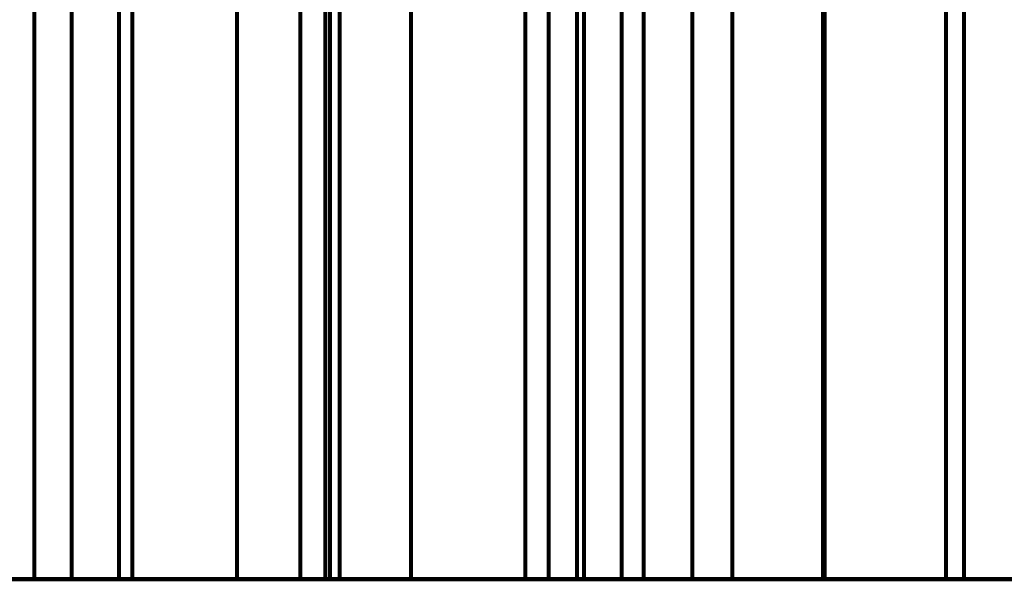
# Model space of a CAD drawing. Units: inches. Extents: x 0 to 210, y 86 to 211.
# Drawn here: x 82 to 84, y 181 to 182 of the extents above; entities that cross this region are included whole.
import ezdxf

# ---------------------------------------------------------------- set-up
doc = ezdxf.new("R2010")
doc.units = ezdxf.units.IN
doc.header["$MEASUREMENT"] = 0
doc.layers.add('Calque 1', color=7, linetype='Continuous')

# ---------------------------------------------------------------- blocks, each defined once
blk = doc.blocks.new('block 99')
at = {"layer": 'Calque 1', "color": 4, "lineweight": 80, "true_color": 0x00ffff}
for points in [[(83.6077, 180.7951), (83.6077, 182.8551)], [(83.6077, 180.7951), (84.4249, 180.7951)]]:
    blk.add_lwpolyline(points, dxfattribs=at)
blk = doc.blocks.new('block 100')
at = {"layer": 'Calque 1', "color": 4, "lineweight": 80, "true_color": 0x00ffff}
for points in [[(82.8336, 180.7951), (82.8336, 182.8551)], [(83.6077, 180.7951), (83.6077, 182.8551)], [(82.8336, 180.7951), (83.6077, 180.7951)]]:
    blk.add_lwpolyline(points, dxfattribs=at)
blk = doc.blocks.new('block 101')
at = {"layer": 'Calque 1', "color": 4, "lineweight": 80, "true_color": 0x00ffff}
for points in [[(82.1106, 180.7951), (82.1106, 182.8551)], [(82.8336, 180.7951), (82.8336, 182.8551)], [(82.1106, 180.7951), (82.8336, 180.7951)]]:
    blk.add_lwpolyline(points, dxfattribs=at)
blk = doc.blocks.new('block 102')
at = {"layer": 'Calque 1', "color": 4, "lineweight": 80, "true_color": 0x00ffff}
for points in [[(82.1106, 180.7951), (82.1106, 182.8551)], [(81.4456, 180.7951), (82.1106, 180.7951)]]:
    blk.add_lwpolyline(points, dxfattribs=at)
blk = doc.blocks.new('block 119')
at = {"layer": 'Calque 1', "color": 4, "lineweight": 80, "true_color": 0x00ffff}
for points in [[(82.4653, 180.7951), (82.4653, 182.8551)], [(82.4653, 180.7951), (81.7704, 180.7951)]]:
    blk.add_lwpolyline(points, dxfattribs=at)
blk = doc.blocks.new('block 120')
at = {"layer": 'Calque 1', "color": 4, "lineweight": 80, "true_color": 0x00ffff}
for points in [[(82.4653, 180.7951), (82.4653, 182.8551)], [(83.2148, 180.7951), (83.2148, 182.8551)], [(83.2148, 180.7951), (82.4653, 180.7951)]]:
    blk.add_lwpolyline(points, dxfattribs=at)
blk = doc.blocks.new('block 121')
at = {"layer": 'Calque 1', "color": 4, "lineweight": 80, "true_color": 0x00ffff}
for points in [[(83.2148, 180.7951), (83.2148, 182.8551)], [(84.0115, 180.7951), (83.2148, 180.7951)]]:
    blk.add_lwpolyline(points, dxfattribs=at)
blk = doc.blocks.new('block 756')
at = {"layer": 'Calque 1', "color": 4, "lineweight": 80, "true_color": 0x00ffff}
for points in [[(81.999, 180.7951), (81.999, 182.8551)], [(81.999, 180.7951), (81.5319, 180.7951)]]:
    blk.add_lwpolyline(points, dxfattribs=at)
blk = doc.blocks.new('block 757')
at = {"layer": 'Calque 1', "color": 4, "lineweight": 80, "true_color": 0x00ffff}
for points in [[(81.999, 180.7951), (81.999, 182.8551)], [(82.4743, 180.7951), (82.4743, 182.8551)], [(82.4743, 180.7951), (81.999, 180.7951)]]:
    blk.add_lwpolyline(points, dxfattribs=at)
blk = doc.blocks.new('block 758')
at = {"layer": 'Calque 1', "color": 4, "lineweight": 80, "true_color": 0x00ffff}
for points in [[(82.4743, 180.7951), (82.4743, 182.8551)], [(82.9414, 180.7951), (82.9414, 182.8551)], [(82.9414, 180.7951), (82.4743, 180.7951)]]:
    blk.add_lwpolyline(points, dxfattribs=at)
blk = doc.blocks.new('block 759')
at = {"layer": 'Calque 1', "color": 4, "lineweight": 80, "true_color": 0x00ffff}
for points in [[(82.9414, 180.7951), (82.9414, 182.8551)], [(83.3845, 180.7951), (83.3845, 182.8551)], [(83.3845, 180.7951), (82.9414, 180.7951)]]:
    blk.add_lwpolyline(points, dxfattribs=at)
blk = doc.blocks.new('block 760')
at = {"layer": 'Calque 1', "color": 4, "lineweight": 80, "true_color": 0x00ffff}
for points in [[(83.3845, 180.7951), (83.3845, 182.8551)], [(83.7886, 180.7951), (83.3845, 180.7951)]]:
    blk.add_lwpolyline(points, dxfattribs=at)
blk = doc.blocks.new('block 794')
at = {"layer": 'Calque 1', "color": 4, "lineweight": 80, "true_color": 0x00ffff}
for points in [[(83.6409, 180.7951), (83.6409, 182.8551)], [(83.6409, 180.7951), (84.3007, 180.7951)]]:
    blk.add_lwpolyline(points, dxfattribs=at)
blk = doc.blocks.new('block 795')
at = {"layer": 'Calque 1', "color": 4, "lineweight": 80, "true_color": 0x00ffff}
for points in [[(83.0108, 180.7951), (83.0108, 182.8551)], [(83.6409, 180.7951), (83.6409, 182.8551)], [(83.0108, 180.7951), (83.6409, 180.7951)]]:
    blk.add_lwpolyline(points, dxfattribs=at)
blk = doc.blocks.new('block 796')
at = {"layer": 'Calque 1', "color": 4, "lineweight": 80, "true_color": 0x00ffff}
for points in [[(82.4195, 180.7951), (82.4195, 182.8551)], [(83.0108, 180.7951), (83.0108, 182.8551)], [(82.4195, 180.7951), (83.0108, 180.7951)]]:
    blk.add_lwpolyline(points, dxfattribs=at)
blk = doc.blocks.new('block 797')
at = {"layer": 'Calque 1', "color": 4, "lineweight": 80, "true_color": 0x00ffff}
for points in [[(82.4195, 180.7951), (82.4195, 182.8551)], [(81.8755, 180.7951), (82.4195, 180.7951)]]:
    blk.add_lwpolyline(points, dxfattribs=at)
blk = doc.blocks.new('block 815')
at = {"layer": 'Calque 1', "color": 4, "lineweight": 80, "true_color": 0x00ffff}
for points in [[(82.4195, 180.7951), (82.4195, 182.8551)], [(82.4195, 180.7951), (81.8755, 180.7951)]]:
    blk.add_lwpolyline(points, dxfattribs=at)
blk = doc.blocks.new('block 816')
at = {"layer": 'Calque 1', "color": 4, "lineweight": 80, "true_color": 0x00ffff}
for points in [[(82.4195, 180.7951), (82.4195, 182.8551)], [(83.0108, 180.7951), (83.0108, 182.8551)], [(83.0108, 180.7951), (82.4195, 180.7951)]]:
    blk.add_lwpolyline(points, dxfattribs=at)
blk = doc.blocks.new('block 817')
at = {"layer": 'Calque 1', "color": 4, "lineweight": 80, "true_color": 0x00ffff}
for points in [[(83.0108, 180.7951), (83.0108, 182.8551)], [(83.6409, 180.7951), (83.6409, 182.8551)], [(83.6409, 180.7951), (83.0108, 180.7951)]]:
    blk.add_lwpolyline(points, dxfattribs=at)
blk = doc.blocks.new('block 818')
at = {"layer": 'Calque 1', "color": 4, "lineweight": 80, "true_color": 0x00ffff}
for points in [[(83.6409, 180.7951), (83.6409, 182.8551)], [(84.3007, 180.7951), (83.6409, 180.7951)]]:
    blk.add_lwpolyline(points, dxfattribs=at)
blk = doc.blocks.new('block 854')
at = {"layer": 'Calque 1', "color": 4, "lineweight": 80, "true_color": 0x00ffff}
for points in [[(82.929, 180.7951), (82.929, 182.8551)], [(83.3812, 180.7951), (83.3812, 182.8551)], [(82.929, 180.7951), (83.3812, 180.7951)]]:
    blk.add_lwpolyline(points, dxfattribs=at)
blk = doc.blocks.new('block 855')
at = {"layer": 'Calque 1', "color": 4, "lineweight": 80, "true_color": 0x00ffff}
for points in [[(82.4922, 180.7951), (82.4922, 182.8551)], [(82.929, 180.7951), (82.929, 182.8551)], [(82.4922, 180.7951), (82.929, 180.7951)]]:
    blk.add_lwpolyline(points, dxfattribs=at)
blk = doc.blocks.new('block 856')
at = {"layer": 'Calque 1', "color": 4, "lineweight": 80, "true_color": 0x00ffff}
for points in [[(82.0858, 180.7951), (82.0858, 182.8551)], [(82.4922, 180.7951), (82.4922, 182.8551)], [(82.0858, 180.7951), (82.4922, 180.7951)]]:
    blk.add_lwpolyline(points, dxfattribs=at)
blk = doc.blocks.new('block 857')
at = {"layer": 'Calque 1', "color": 4, "lineweight": 80, "true_color": 0x00ffff}
for points in [[(82.0858, 180.7951), (82.0858, 182.8551)], [(81.7234, 180.7951), (82.0858, 180.7951)]]:
    blk.add_lwpolyline(points, dxfattribs=at)
blk = doc.blocks.new('block 867')
at = {"layer": 'Calque 1', "color": 4, "lineweight": 80, "true_color": 0x00ffff}
for points in [[(82.0858, 180.7951), (82.0858, 182.8551)], [(82.0858, 180.7951), (81.7234, 180.7951)]]:
    blk.add_lwpolyline(points, dxfattribs=at)
blk = doc.blocks.new('block 868')
at = {"layer": 'Calque 1', "color": 4, "lineweight": 80, "true_color": 0x00ffff}
for points in [[(82.0858, 180.7951), (82.0858, 182.8551)], [(82.4922, 180.7951), (82.4922, 182.8551)], [(82.4922, 180.7951), (82.0858, 180.7951)]]:
    blk.add_lwpolyline(points, dxfattribs=at)
blk = doc.blocks.new('block 869')
at = {"layer": 'Calque 1', "color": 4, "lineweight": 80, "true_color": 0x00ffff}
for points in [[(82.4922, 180.7951), (82.4922, 182.8551)], [(82.929, 180.7951), (82.929, 182.8551)], [(82.929, 180.7951), (82.4922, 180.7951)]]:
    blk.add_lwpolyline(points, dxfattribs=at)
blk = doc.blocks.new('block 870')
at = {"layer": 'Calque 1', "color": 4, "lineweight": 80, "true_color": 0x00ffff}
for points in [[(82.929, 180.7951), (82.929, 182.8551)], [(83.3812, 180.7951), (83.3812, 182.8551)], [(83.3812, 180.7951), (82.929, 180.7951)]]:
    blk.add_lwpolyline(points, dxfattribs=at)
blk = doc.blocks.new('block 872')
at = {"layer": 'Calque 1', "color": 4, "lineweight": 80, "true_color": 0x00ffff}
for points in [[(83.3812, 182.8551), (83.3812, 180.7951)], [(83.3812, 180.7951), (85.5843, 180.7951)]]:
    blk.add_lwpolyline(points, dxfattribs=at)
blk = doc.blocks.new('block 893')
at = {"layer": 'Calque 1', "color": 4, "lineweight": 80, "true_color": 0x00ffff}
for points in [[(83.3812, 180.7951), (83.3812, 182.8551)], [(85.5843, 180.7951), (83.3812, 180.7951)]]:
    blk.add_lwpolyline(points, dxfattribs=at)
blk = doc.blocks.new('block 943')
at = {"layer": 'Calque 1', "color": 4, "lineweight": 80, "true_color": 0x00ffff}
for points in [[(83.3845, 180.7951), (83.3845, 182.8551)], [(83.3845, 180.7951), (83.7886, 180.7951)]]:
    blk.add_lwpolyline(points, dxfattribs=at)
blk = doc.blocks.new('block 944')
at = {"layer": 'Calque 1', "color": 4, "lineweight": 80, "true_color": 0x00ffff}
for points in [[(82.9414, 180.7951), (82.9414, 182.8551)], [(83.3845, 180.7951), (83.3845, 182.8551)], [(82.9414, 180.7951), (83.3845, 180.7951)]]:
    blk.add_lwpolyline(points, dxfattribs=at)
blk = doc.blocks.new('block 945')
at = {"layer": 'Calque 1', "color": 4, "lineweight": 80, "true_color": 0x00ffff}
for points in [[(82.4743, 180.7951), (82.4743, 182.8551)], [(82.9414, 180.7951), (82.9414, 182.8551)], [(82.4743, 180.7951), (82.9414, 180.7951)]]:
    blk.add_lwpolyline(points, dxfattribs=at)
blk = doc.blocks.new('block 946')
at = {"layer": 'Calque 1', "color": 4, "lineweight": 80, "true_color": 0x00ffff}
for points in [[(81.999, 180.7951), (81.999, 182.8551)], [(82.4743, 180.7951), (82.4743, 182.8551)], [(81.999, 180.7951), (82.4743, 180.7951)]]:
    blk.add_lwpolyline(points, dxfattribs=at)
blk = doc.blocks.new('block 947')
at = {"layer": 'Calque 1', "color": 4, "lineweight": 80, "true_color": 0x00ffff}
for points in [[(81.999, 180.7951), (81.999, 182.8551)], [(81.5319, 180.7951), (81.999, 180.7951)]]:
    blk.add_lwpolyline(points, dxfattribs=at)
blk = doc.blocks.new('block 993')
at = {"layer": 'Calque 1', "color": 4, "lineweight": 80, "true_color": 0x00ffff}
for points in [[(83.6409, 180.7951), (83.6409, 182.8551)], [(83.6409, 180.7951), (84.3007, 180.7951)]]:
    blk.add_lwpolyline(points, dxfattribs=at)
blk = doc.blocks.new('block 994')
at = {"layer": 'Calque 1', "color": 4, "lineweight": 80, "true_color": 0x00ffff}
for points in [[(83.0108, 180.7951), (83.0108, 182.8551)], [(83.6409, 180.7951), (83.6409, 182.8551)], [(83.0108, 180.7951), (83.6409, 180.7951)]]:
    blk.add_lwpolyline(points, dxfattribs=at)
blk = doc.blocks.new('block 995')
at = {"layer": 'Calque 1', "color": 4, "lineweight": 80, "true_color": 0x00ffff}
for points in [[(82.4195, 180.7951), (82.4195, 182.8551)], [(83.0108, 180.7951), (83.0108, 182.8551)], [(82.4195, 180.7951), (83.0108, 180.7951)]]:
    blk.add_lwpolyline(points, dxfattribs=at)
blk = doc.blocks.new('block 996')
at = {"layer": 'Calque 1', "color": 4, "lineweight": 80, "true_color": 0x00ffff}
for points in [[(82.4195, 180.7951), (82.4195, 182.8551)], [(81.8755, 180.7951), (82.4195, 180.7951)]]:
    blk.add_lwpolyline(points, dxfattribs=at)
blk = doc.blocks.new('block 1014')
at = {"layer": 'Calque 1', "color": 4, "lineweight": 80, "true_color": 0x00ffff}
for points in [[(82.4195, 180.7951), (82.4195, 182.8551)], [(82.4195, 180.7951), (81.8755, 180.7951)]]:
    blk.add_lwpolyline(points, dxfattribs=at)
blk = doc.blocks.new('block 1015')
at = {"layer": 'Calque 1', "color": 4, "lineweight": 80, "true_color": 0x00ffff}
for points in [[(82.4195, 180.7951), (82.4195, 182.8551)], [(83.0108, 180.7951), (83.0108, 182.8551)], [(83.0108, 180.7951), (82.4195, 180.7951)]]:
    blk.add_lwpolyline(points, dxfattribs=at)
blk = doc.blocks.new('block 1016')
at = {"layer": 'Calque 1', "color": 4, "lineweight": 80, "true_color": 0x00ffff}
for points in [[(83.0108, 180.7951), (83.0108, 182.8551)], [(83.6409, 180.7951), (83.6409, 182.8551)], [(83.6409, 180.7951), (83.0108, 180.7951)]]:
    blk.add_lwpolyline(points, dxfattribs=at)
blk = doc.blocks.new('block 1017')
at = {"layer": 'Calque 1', "color": 4, "lineweight": 80, "true_color": 0x00ffff}
for points in [[(83.6409, 180.7951), (83.6409, 182.8551)], [(84.3007, 180.7951), (83.6409, 180.7951)]]:
    blk.add_lwpolyline(points, dxfattribs=at)
blk = doc.blocks.new('block 1040')
at = {"layer": 'Calque 1', "color": 4, "lineweight": 80, "true_color": 0x00ffff}
for points in [[(83.3812, 180.7951), (83.3812, 182.8551)], [(85.5843, 180.7951), (83.3812, 180.7951)]]:
    blk.add_lwpolyline(points, dxfattribs=at)
blk = doc.blocks.new('block 1041')
at = {"layer": 'Calque 1', "color": 4, "lineweight": 80, "true_color": 0x00ffff}
for points in [[(82.929, 180.7951), (82.929, 182.8551)], [(83.3812, 180.7951), (83.3812, 182.8551)], [(82.929, 180.7951), (83.3812, 180.7951)]]:
    blk.add_lwpolyline(points, dxfattribs=at)
blk = doc.blocks.new('block 1042')
at = {"layer": 'Calque 1', "color": 4, "lineweight": 80, "true_color": 0x00ffff}
for points in [[(82.4922, 180.7951), (82.4922, 182.8551)], [(82.929, 180.7951), (82.929, 182.8551)], [(82.4922, 180.7951), (82.929, 180.7951)]]:
    blk.add_lwpolyline(points, dxfattribs=at)
blk = doc.blocks.new('block 1043')
at = {"layer": 'Calque 1', "color": 4, "lineweight": 80, "true_color": 0x00ffff}
for points in [[(82.0858, 180.7951), (82.0858, 182.8551)], [(82.4922, 180.7951), (82.4922, 182.8551)], [(82.0858, 180.7951), (82.4922, 180.7951)]]:
    blk.add_lwpolyline(points, dxfattribs=at)
blk = doc.blocks.new('block 1044')
at = {"layer": 'Calque 1', "color": 4, "lineweight": 80, "true_color": 0x00ffff}
for points in [[(82.0858, 180.7951), (82.0858, 182.8551)], [(81.7234, 180.7951), (82.0858, 180.7951)]]:
    blk.add_lwpolyline(points, dxfattribs=at)
blk = doc.blocks.new('block 1054')
at = {"layer": 'Calque 1', "color": 4, "lineweight": 80, "true_color": 0x00ffff}
for points in [[(82.0858, 180.7951), (82.0858, 182.8551)], [(82.0858, 180.7951), (81.7234, 180.7951)]]:
    blk.add_lwpolyline(points, dxfattribs=at)
blk = doc.blocks.new('block 1055')
at = {"layer": 'Calque 1', "color": 4, "lineweight": 80, "true_color": 0x00ffff}
for points in [[(82.0858, 180.7951), (82.0858, 182.8551)], [(82.4922, 180.7951), (82.4922, 182.8551)], [(82.4922, 180.7951), (82.0858, 180.7951)]]:
    blk.add_lwpolyline(points, dxfattribs=at)
blk = doc.blocks.new('block 1056')
at = {"layer": 'Calque 1', "color": 4, "lineweight": 80, "true_color": 0x00ffff}
for points in [[(82.4922, 180.7951), (82.4922, 182.8551)], [(82.929, 180.7951), (82.929, 182.8551)], [(82.929, 180.7951), (82.4922, 180.7951)]]:
    blk.add_lwpolyline(points, dxfattribs=at)
blk = doc.blocks.new('block 1057')
at = {"layer": 'Calque 1', "color": 4, "lineweight": 80, "true_color": 0x00ffff}
for points in [[(82.929, 180.7951), (82.929, 182.8551)], [(83.3812, 180.7951), (83.3812, 182.8551)], [(83.3812, 180.7951), (82.929, 180.7951)]]:
    blk.add_lwpolyline(points, dxfattribs=at)
blk = doc.blocks.new('block 1059')
at = {"layer": 'Calque 1', "color": 4, "lineweight": 80, "true_color": 0x00ffff}
for points in [[(83.3812, 182.8551), (83.3812, 180.7951)], [(83.3812, 180.7951), (85.5843, 180.7951)]]:
    blk.add_lwpolyline(points, dxfattribs=at)
blk = doc.blocks.new('block 1154')
at = {"layer": 'Calque 1', "color": 4, "lineweight": 80, "true_color": 0x00ffff}
for points in [[(81.9301, 180.7951), (81.9301, 182.8551)], [(81.9301, 180.7951), (81.5205, 180.7951)]]:
    blk.add_lwpolyline(points, dxfattribs=at)
blk = doc.blocks.new('block 1155')
at = {"layer": 'Calque 1', "color": 4, "lineweight": 80, "true_color": 0x00ffff}
for points in [[(81.9301, 180.7951), (81.9301, 182.8551)], [(82.303, 180.7951), (82.303, 182.8551)], [(82.303, 180.7951), (81.9301, 180.7951)]]:
    blk.add_lwpolyline(points, dxfattribs=at)
blk = doc.blocks.new('block 1156')
at = {"layer": 'Calque 1', "color": 4, "lineweight": 80, "true_color": 0x00ffff}
for points in [[(82.303, 180.7951), (82.303, 182.8551)], [(82.6231, 180.7951), (82.6231, 182.8551)], [(82.6231, 180.7951), (82.303, 180.7951)]]:
    blk.add_lwpolyline(points, dxfattribs=at)
blk = doc.blocks.new('block 1157')
at = {"layer": 'Calque 1', "color": 4, "lineweight": 80, "true_color": 0x00ffff}
for points in [[(82.6231, 180.7951), (82.6231, 182.8551)], [(82.8763, 180.7951), (82.8763, 182.8551)], [(82.8763, 180.7951), (82.6231, 180.7951)]]:
    blk.add_lwpolyline(points, dxfattribs=at)
blk = doc.blocks.new('block 1158')
at = {"layer": 'Calque 1', "color": 4, "lineweight": 80, "true_color": 0x00ffff}
for points in [[(82.8763, 180.7951), (82.8763, 182.8551)], [(83.0515, 180.7951), (83.0515, 182.8551)], [(83.0515, 180.7951), (82.8763, 180.7951)]]:
    blk.add_lwpolyline(points, dxfattribs=at)
blk = doc.blocks.new('block 1159')
at = {"layer": 'Calque 1', "color": 4, "lineweight": 80, "true_color": 0x00ffff}
for points in [[(83.0515, 180.7951), (83.0515, 182.8551)], [(83.1411, 180.7951), (83.1411, 182.8551)], [(83.1411, 180.7951), (83.0515, 180.7951)]]:
    blk.add_lwpolyline(points, dxfattribs=at)
blk = doc.blocks.new('block 1160')
at = {"layer": 'Calque 1', "color": 4, "lineweight": 80, "true_color": 0x00ffff}
for points in [[(83.1411, 180.7951), (83.1411, 182.8551)], [(83.1411, 180.7951), (83.1411, 182.8551)], [(83.1411, 180.7951), (83.1411, 180.7951)]]:
    blk.add_lwpolyline(points, dxfattribs=at)
blk = doc.blocks.new('block 1161')
at = {"layer": 'Calque 1', "color": 4, "lineweight": 80, "true_color": 0x00ffff}
for points in [[(83.0515, 180.7951), (83.0515, 182.8551)], [(83.1411, 180.7951), (83.1411, 182.8551)], [(83.0515, 180.7951), (83.1411, 180.7951)]]:
    blk.add_lwpolyline(points, dxfattribs=at)
blk = doc.blocks.new('block 1162')
at = {"layer": 'Calque 1', "color": 4, "lineweight": 80, "true_color": 0x00ffff}
for points in [[(82.8763, 180.7951), (82.8763, 182.8551)], [(83.0515, 180.7951), (83.0515, 182.8551)], [(82.8763, 180.7951), (83.0515, 180.7951)]]:
    blk.add_lwpolyline(points, dxfattribs=at)
blk = doc.blocks.new('block 1163')
at = {"layer": 'Calque 1', "color": 4, "lineweight": 80, "true_color": 0x00ffff}
for points in [[(82.6231, 180.7951), (82.6231, 182.8551)], [(82.8763, 180.7951), (82.8763, 182.8551)], [(82.6231, 180.7951), (82.8763, 180.7951)]]:
    blk.add_lwpolyline(points, dxfattribs=at)
blk = doc.blocks.new('block 1164')
at = {"layer": 'Calque 1', "color": 4, "lineweight": 80, "true_color": 0x00ffff}
for points in [[(82.303, 180.7951), (82.303, 182.8551)], [(82.6231, 180.7951), (82.6231, 182.8551)], [(82.303, 180.7951), (82.6231, 180.7951)]]:
    blk.add_lwpolyline(points, dxfattribs=at)
blk = doc.blocks.new('block 1165')
at = {"layer": 'Calque 1', "color": 4, "lineweight": 80, "true_color": 0x00ffff}
for points in [[(81.9301, 180.7951), (81.9301, 182.8551)], [(82.303, 180.7951), (82.303, 182.8551)], [(81.9301, 180.7951), (82.303, 180.7951)]]:
    blk.add_lwpolyline(points, dxfattribs=at)
blk = doc.blocks.new('block 1166')
at = {"layer": 'Calque 1', "color": 4, "lineweight": 80, "true_color": 0x00ffff}
for points in [[(81.9301, 180.7951), (81.9301, 182.8551)], [(81.5205, 180.7951), (81.9301, 180.7951)]]:
    blk.add_lwpolyline(points, dxfattribs=at)
blk = doc.blocks.new('block 1318')
at = {"layer": 'Calque 1', "color": 4, "lineweight": 80, "true_color": 0x00ffff}
for points in [[(83.2148, 180.7951), (83.2148, 182.8551)], [(83.2148, 180.7951), (84.0115, 180.7951)]]:
    blk.add_lwpolyline(points, dxfattribs=at)
blk = doc.blocks.new('block 1319')
at = {"layer": 'Calque 1', "color": 4, "lineweight": 80, "true_color": 0x00ffff}
for points in [[(82.4653, 180.7951), (82.4653, 182.8551)], [(83.2148, 180.7951), (83.2148, 182.8551)], [(82.4653, 180.7951), (83.2148, 180.7951)]]:
    blk.add_lwpolyline(points, dxfattribs=at)
blk = doc.blocks.new('block 1320')
at = {"layer": 'Calque 1', "color": 4, "lineweight": 80, "true_color": 0x00ffff}
for points in [[(82.4653, 180.7951), (82.4653, 182.8551)], [(81.7704, 180.7951), (82.4653, 180.7951)]]:
    blk.add_lwpolyline(points, dxfattribs=at)
blk = doc.blocks.new('block 1336')
at = {"layer": 'Calque 1', "color": 4, "lineweight": 80, "true_color": 0x00ffff}
for points in [[(82.1106, 180.7951), (82.1106, 182.8551)], [(82.1106, 180.7951), (81.4456, 180.7951)]]:
    blk.add_lwpolyline(points, dxfattribs=at)
blk = doc.blocks.new('block 1337')
at = {"layer": 'Calque 1', "color": 4, "lineweight": 80, "true_color": 0x00ffff}
for points in [[(82.1106, 180.7951), (82.1106, 182.8551)], [(82.8336, 180.7951), (82.8336, 182.8551)], [(82.8336, 180.7951), (82.1106, 180.7951)]]:
    blk.add_lwpolyline(points, dxfattribs=at)
blk = doc.blocks.new('block 1338')
at = {"layer": 'Calque 1', "color": 4, "lineweight": 80, "true_color": 0x00ffff}
for points in [[(82.8336, 180.7951), (82.8336, 182.8551)], [(83.6077, 180.7951), (83.6077, 182.8551)], [(83.6077, 180.7951), (82.8336, 180.7951)]]:
    blk.add_lwpolyline(points, dxfattribs=at)
blk = doc.blocks.new('block 1339')
at = {"layer": 'Calque 1', "color": 4, "lineweight": 80, "true_color": 0x00ffff}
for points in [[(83.6077, 180.7951), (83.6077, 182.8551)], [(84.4249, 180.7951), (83.6077, 180.7951)]]:
    blk.add_lwpolyline(points, dxfattribs=at)
blk = doc.blocks.new('block 1850')
at = {"layer": 'Calque 1', "color": 4, "lineweight": 80, "true_color": 0x00ffff}
for points in [[(85.5843, 180.7951), (79.4898, 180.7951)], [(79.4898, 180.7951), (82.929, 180.7951)], [(83.3812, 180.7951), (82.929, 180.7951)], [(85.5843, 180.7951), (83.3812, 180.7951)]]:
    blk.add_lwpolyline(points, dxfattribs=at)
blk = doc.blocks.new('block 1852')
at = {"layer": 'Calque 1', "color": 4, "lineweight": 80, "true_color": 0x00ffff}
for points in [[(79.4898, 180.7951), (82.4922, 180.7951)], [(81.7234, 180.7951), (82.0858, 180.7951)], [(82.4922, 180.7951), (82.0858, 180.7951)]]:
    blk.add_lwpolyline(points, dxfattribs=at)
blk = doc.blocks.new('block 1853')
at = {"layer": 'Calque 1', "color": 4, "lineweight": 80, "true_color": 0x00ffff}
for points in [[(79.4898, 180.7951), (82.4922, 180.7951)], [(79.4898, 180.7951), (82.929, 180.7951)], [(82.4922, 180.7951), (82.929, 180.7951)], [(82.929, 180.7951), (82.929, 180.7951)]]:
    blk.add_lwpolyline(points, dxfattribs=at)
blk = doc.blocks.new('block 1855')
at = {"layer": 'Calque 1', "color": 4, "lineweight": 80, "true_color": 0x00ffff}
for points in [[(85.5843, 180.7951), (83.3812, 180.7951)], [(85.5843, 180.7951), (83.3812, 180.7951)], [(83.3812, 180.7951), (83.3812, 180.7951)]]:
    blk.add_lwpolyline(points, dxfattribs=at)
blk = doc.blocks.new('block 1856')
at = {"layer": 'Calque 1', "color": 4, "lineweight": 80, "true_color": 0x00ffff}
for points in [[(79.4898, 180.7951), (82.4922, 180.7951)], [(81.7234, 180.7951), (82.0858, 180.7951)], [(82.0858, 180.7951), (82.4922, 180.7951)]]:
    blk.add_lwpolyline(points, dxfattribs=at)
blk = doc.blocks.new('block 1857')
at = {"layer": 'Calque 1', "color": 4, "lineweight": 80, "true_color": 0x00ffff}
for points in [[(82.929, 180.7951), (79.4898, 180.7951)], [(85.5843, 180.7951), (79.4898, 180.7951)], [(83.3812, 180.7951), (82.929, 180.7951)], [(83.3812, 180.7951), (85.5843, 180.7951)]]:
    blk.add_lwpolyline(points, dxfattribs=at)
blk = doc.blocks.new('block 1858')
at = {"layer": 'Calque 1', "color": 4, "lineweight": 80, "true_color": 0x00ffff}
for points in [[(82.929, 180.7951), (79.4898, 180.7951)], [(82.4922, 180.7951), (79.4898, 180.7951)], [(82.929, 180.7951), (82.4922, 180.7951)]]:
    blk.add_lwpolyline(points, dxfattribs=at)
blk = doc.blocks.new('block 1890')
at = {"layer": 'Calque 1', "color": 4, "lineweight": 80, "true_color": 0x00ffff}
for points in [[(85.5843, 180.7951), (79.4898, 180.7951)], [(79.4898, 180.7951), (82.929, 180.7951)], [(83.3812, 180.7951), (82.929, 180.7951)], [(85.5843, 180.7951), (83.3812, 180.7951)]]:
    blk.add_lwpolyline(points, dxfattribs=at)
blk = doc.blocks.new('block 1892')
at = {"layer": 'Calque 1', "color": 4, "lineweight": 80, "true_color": 0x00ffff}
for points in [[(79.4898, 180.7951), (82.4922, 180.7951)], [(79.4898, 180.7951), (82.929, 180.7951)], [(82.4922, 180.7951), (82.929, 180.7951)], [(82.929, 180.7951), (82.929, 180.7951)]]:
    blk.add_lwpolyline(points, dxfattribs=at)
blk = doc.blocks.new('block 1894')
at = {"layer": 'Calque 1', "color": 4, "lineweight": 80, "true_color": 0x00ffff}
for points in [[(79.4898, 180.7951), (82.0858, 180.7951)], [(79.4898, 180.7951), (82.4922, 180.7951)], [(82.0858, 180.7951), (82.4922, 180.7951)], [(82.4922, 180.7951), (82.4922, 180.7951)]]:
    blk.add_lwpolyline(points, dxfattribs=at)
blk = doc.blocks.new('block 1896')
at = {"layer": 'Calque 1', "color": 4, "lineweight": 80, "true_color": 0x00ffff}
for points in [[(79.4898, 180.7951), (82.929, 180.7951)], [(79.4898, 180.7951), (82.4922, 180.7951)], [(82.929, 180.7951), (82.4922, 180.7951)], [(82.4922, 180.7951), (82.4922, 180.7951)]]:
    blk.add_lwpolyline(points, dxfattribs=at)
blk = doc.blocks.new('block 1897')
at = {"layer": 'Calque 1', "color": 4, "lineweight": 80, "true_color": 0x00ffff}
for points in [[(79.4898, 180.7951), (82.0858, 180.7951)], [(82.0858, 180.7951), (81.7234, 180.7951)]]:
    blk.add_lwpolyline(points, dxfattribs=at)
blk = doc.blocks.new('block 1898')
at = {"layer": 'Calque 1', "color": 4, "lineweight": 80, "true_color": 0x00ffff}
for points in [[(82.4922, 180.7951), (79.4898, 180.7951)], [(82.0858, 180.7951), (81.7234, 180.7951)], [(82.4922, 180.7951), (82.0858, 180.7951)]]:
    blk.add_lwpolyline(points, dxfattribs=at)
blk = doc.blocks.new('block 1900')
at = {"layer": 'Calque 1', "color": 4, "lineweight": 80, "true_color": 0x00ffff}
for points in [[(85.5843, 180.7951), (83.3812, 180.7951)], [(85.5843, 180.7951), (83.3812, 180.7951)], [(83.3812, 180.7951), (83.3812, 180.7951)]]:
    blk.add_lwpolyline(points, dxfattribs=at)
blk = doc.blocks.new('block 1901')
at = {"layer": 'Calque 1', "color": 4, "lineweight": 80, "true_color": 0x00ffff}
for points in [[(82.929, 180.7951), (79.4898, 180.7951)], [(85.5843, 180.7951), (79.4898, 180.7951)], [(83.3812, 180.7951), (82.929, 180.7951)], [(83.3812, 180.7951), (85.5843, 180.7951)]]:
    blk.add_lwpolyline(points, dxfattribs=at)
blk = doc.blocks.new('block 1921')
at = {"layer": 'Calque 1', "color": 4, "lineweight": 80, "true_color": 0x00ffff}
for points in [[(79.4898, 180.7951), (82.4653, 180.7951)], [(82.4653, 180.7951), (81.7704, 180.7951)]]:
    blk.add_lwpolyline(points, dxfattribs=at)
blk = doc.blocks.new('block 1923')
at = {"layer": 'Calque 1', "color": 4, "lineweight": 80, "true_color": 0x00ffff}
for points in [[(79.4898, 180.7951), (84.0115, 180.7951)], [(79.4898, 180.7951), (82.4653, 180.7951)], [(82.4653, 180.7951), (83.2148, 180.7951)], [(84.0115, 180.7951), (83.2148, 180.7951)]]:
    blk.add_lwpolyline(points, dxfattribs=at)
blk = doc.blocks.new('block 1926')
at = {"layer": 'Calque 1', "color": 4, "lineweight": 80, "true_color": 0x00ffff}
for points in [[(84.0115, 180.7951), (79.4898, 180.7951)], [(85.5843, 180.7951), (79.4898, 180.7951)]]:
    blk.add_lwpolyline(points, dxfattribs=at)
blk = doc.blocks.new('block 2001')
at = {"layer": 'Calque 1', "color": 4, "lineweight": 80, "true_color": 0x00ffff}
for points in [[(85.5843, 180.7951), (83.0515, 180.7951)], [(83.1411, 180.7951), (83.0515, 180.7951)], [(85.5843, 180.7951), (83.1411, 180.7951)]]:
    blk.add_lwpolyline(points, dxfattribs=at)
blk = doc.blocks.new('block 2002')
at = {"layer": 'Calque 1', "color": 4, "lineweight": 80, "true_color": 0x00ffff}
for points in [[(83.1411, 180.7951), (83.0515, 180.7951)], [(85.5843, 180.7951), (83.0515, 180.7951)], [(83.1411, 180.7951), (83.1411, 180.7951)], [(83.1411, 180.7951), (85.5843, 180.7951)]]:
    blk.add_lwpolyline(points, dxfattribs=at)
blk = doc.blocks.new('block 2003')
at = {"layer": 'Calque 1', "color": 4, "lineweight": 80, "true_color": 0x00ffff}
for points in [[(85.5843, 180.7951), (81.9301, 180.7951)], [(81.9301, 180.7951), (82.303, 180.7951)], [(82.6231, 180.7951), (82.303, 180.7951)], [(85.5843, 180.7951), (82.6231, 180.7951)]]:
    blk.add_lwpolyline(points, dxfattribs=at)
blk = doc.blocks.new('block 2005')
at = {"layer": 'Calque 1', "color": 4, "lineweight": 80, "true_color": 0x00ffff}
for points in [[(79.4898, 180.7951), (84.3007, 180.7951)], [(79.4898, 180.7951), (84.9804, 180.7951)]]:
    blk.add_lwpolyline(points, dxfattribs=at)
blk = doc.blocks.new('block 2008')
at = {"layer": 'Calque 1', "color": 4, "lineweight": 80, "true_color": 0x00ffff}
for points in [[(85.5843, 180.7951), (82.6231, 180.7951)], [(82.6231, 180.7951), (82.8763, 180.7951)], [(83.0515, 180.7951), (82.8763, 180.7951)], [(85.5843, 180.7951), (83.0515, 180.7951)]]:
    blk.add_lwpolyline(points, dxfattribs=at)
blk = doc.blocks.new('block 2009')
at = {"layer": 'Calque 1', "color": 4, "lineweight": 80, "true_color": 0x00ffff}
for points in [[(82.303, 180.7951), (81.9301, 180.7951)], [(85.5843, 180.7951), (81.9301, 180.7951)], [(82.6231, 180.7951), (82.303, 180.7951)], [(82.6231, 180.7951), (85.5843, 180.7951)]]:
    blk.add_lwpolyline(points, dxfattribs=at)
blk = doc.blocks.new('block 2010')
at = {"layer": 'Calque 1', "color": 4, "lineweight": 80, "true_color": 0x00ffff}
for points in [[(82.6231, 180.7951), (82.8763, 180.7951)], [(82.6231, 180.7951), (85.5843, 180.7951)], [(82.8763, 180.7951), (83.0515, 180.7951)], [(85.5843, 180.7951), (83.0515, 180.7951)]]:
    blk.add_lwpolyline(points, dxfattribs=at)
blk = doc.blocks.new('block 2011')
at = {"layer": 'Calque 1', "color": 4, "lineweight": 80, "true_color": 0x00ffff}
for points in [[(81.0921, 180.7951), (84.9804, 180.7951)], [(81.0921, 180.7951), (83.6409, 180.7951)], [(83.6409, 180.7951), (84.3007, 180.7951)]]:
    blk.add_lwpolyline(points, dxfattribs=at)
blk = doc.blocks.new('block 2013')
at = {"layer": 'Calque 1', "color": 4, "lineweight": 80, "true_color": 0x00ffff}
for points in [[(80.6639, 180.7951), (81.0921, 180.7951)], [(80.6639, 180.7951), (81.8755, 180.7951)], [(81.0921, 180.7951), (82.4195, 180.7951)], [(81.8755, 180.7951), (82.4195, 180.7951)]]:
    blk.add_lwpolyline(points, dxfattribs=at)
blk = doc.blocks.new('block 2014')
at = {"layer": 'Calque 1', "color": 4, "lineweight": 80, "true_color": 0x00ffff}
for points in [[(79.4898, 180.7951), (83.0108, 180.7951)], [(79.4898, 180.7951), (84.3007, 180.7951)], [(83.0108, 180.7951), (83.6409, 180.7951)], [(84.3007, 180.7951), (83.6409, 180.7951)]]:
    blk.add_lwpolyline(points, dxfattribs=at)
blk = doc.blocks.new('block 2016')
at = {"layer": 'Calque 1', "color": 4, "lineweight": 80, "true_color": 0x00ffff}
for points in [[(79.4898, 180.7951), (85.5843, 180.7951)], [(81.5205, 180.7951), (81.9301, 180.7951)], [(85.5843, 180.7951), (81.9301, 180.7951)]]:
    blk.add_lwpolyline(points, dxfattribs=at)
blk = doc.blocks.new('block 2018')
at = {"layer": 'Calque 1', "color": 4, "lineweight": 80, "true_color": 0x00ffff}
for points in [[(81.0921, 180.7951), (84.9804, 180.7951)], [(81.5205, 180.7951), (85.5843, 180.7951)]]:
    blk.add_lwpolyline(points, dxfattribs=at)
blk = doc.blocks.new('block 2020')
at = {"layer": 'Calque 1', "color": 4, "lineweight": 80, "true_color": 0x00ffff}
for points in [[(79.4898, 180.7951), (83.0108, 180.7951)], [(81.8755, 180.7951), (82.4195, 180.7951)], [(82.4195, 180.7951), (83.0108, 180.7951)]]:
    blk.add_lwpolyline(points, dxfattribs=at)
blk = doc.blocks.new('block 2021')
at = {"layer": 'Calque 1', "color": 4, "lineweight": 80, "true_color": 0x00ffff}
for points in [[(83.6409, 180.7951), (81.0921, 180.7951)], [(81.0921, 180.7951), (82.4195, 180.7951)], [(83.0108, 180.7951), (82.4195, 180.7951)], [(83.6409, 180.7951), (83.0108, 180.7951)]]:
    blk.add_lwpolyline(points, dxfattribs=at)
blk = doc.blocks.new('block 2023')
at = {"layer": 'Calque 1', "color": 4, "lineweight": 80, "true_color": 0x00ffff}
for points in [[(84.9804, 180.7951), (79.4898, 180.7951)], [(79.4898, 180.7951), (85.5843, 180.7951)]]:
    blk.add_lwpolyline(points, dxfattribs=at)
blk = doc.blocks.new('block 2027')
at = {"layer": 'Calque 1', "color": 4, "lineweight": 80, "true_color": 0x00ffff}
for points in [[(81.5205, 180.7951), (81.9301, 180.7951)], [(81.5205, 180.7951), (85.5843, 180.7951)], [(81.9301, 180.7951), (85.5843, 180.7951)]]:
    blk.add_lwpolyline(points, dxfattribs=at)
blk = doc.blocks.new('block 2156')
at = {"layer": 'Calque 1', "color": 4, "lineweight": 80, "true_color": 0x00ffff}
for points in [[(81.999, 180.7951), (81.4456, 180.7951)], [(81.4456, 180.7951), (82.1106, 180.7951)], [(81.999, 180.7951), (82.8336, 180.7951)], [(82.8336, 180.7951), (82.1106, 180.7951)]]:
    blk.add_lwpolyline(points, dxfattribs=at)
blk = doc.blocks.new('block 2157')
at = {"layer": 'Calque 1', "color": 4, "lineweight": 80, "true_color": 0x00ffff}
for points in [[(82.4743, 180.7951), (83.6077, 180.7951)], [(82.4743, 180.7951), (84.4249, 180.7951)], [(83.6077, 180.7951), (84.4249, 180.7951)]]:
    blk.add_lwpolyline(points, dxfattribs=at)
blk = doc.blocks.new('block 2160')
at = {"layer": 'Calque 1', "color": 4, "lineweight": 80, "true_color": 0x00ffff}
for points in [[(81.999, 180.7951), (80.8454, 180.7951)], [(80.8454, 180.7951), (81.4456, 180.7951)], [(81.999, 180.7951), (81.4456, 180.7951)], [(81.4456, 180.7951), (81.4456, 180.7951)]]:
    blk.add_lwpolyline(points, dxfattribs=at)
blk = doc.blocks.new('block 2161')
at = {"layer": 'Calque 1', "color": 4, "lineweight": 80, "true_color": 0x00ffff}
for points in [[(85.2774, 180.7951), (82.9414, 180.7951)], [(82.9414, 180.7951), (83.3845, 180.7951)], [(85.5843, 180.7951), (83.3845, 180.7951)]]:
    blk.add_lwpolyline(points, dxfattribs=at)
blk = doc.blocks.new('block 2163')
at = {"layer": 'Calque 1', "color": 4, "lineweight": 80, "true_color": 0x00ffff}
for points in [[(80.3159, 180.7951), (80.8454, 180.7951)], [(80.3159, 180.7951), (81.5319, 180.7951)], [(80.8454, 180.7951), (81.999, 180.7951)], [(81.5319, 180.7951), (81.999, 180.7951)]]:
    blk.add_lwpolyline(points, dxfattribs=at)
blk = doc.blocks.new('block 2164')
at = {"layer": 'Calque 1', "color": 4, "lineweight": 80, "true_color": 0x00ffff}
for points in [[(84.4249, 180.7951), (82.4743, 180.7951)], [(82.4743, 180.7951), (82.9414, 180.7951)], [(85.2774, 180.7951), (82.9414, 180.7951)]]:
    blk.add_lwpolyline(points, dxfattribs=at)
blk = doc.blocks.new('block 2167')
at = {"layer": 'Calque 1', "color": 4, "lineweight": 80, "true_color": 0x00ffff}
for points in [[(82.8336, 180.7951), (81.999, 180.7951)], [(81.999, 180.7951), (82.4743, 180.7951)], [(83.6077, 180.7951), (82.4743, 180.7951)], [(82.8336, 180.7951), (83.6077, 180.7951)]]:
    blk.add_lwpolyline(points, dxfattribs=at)
blk = doc.blocks.new('block 2171')
at = {"layer": 'Calque 1', "color": 4, "lineweight": 80, "true_color": 0x00ffff}
for points in [[(83.7886, 180.7951), (83.3845, 180.7951)], [(83.3845, 180.7951), (85.5843, 180.7951)]]:
    blk.add_lwpolyline(points, dxfattribs=at)
blk = doc.blocks.new('block 2178')
at = {"layer": 'Calque 1', "color": 4, "lineweight": 80, "true_color": 0x00ffff}
for points in [[(79.4898, 180.7951), (81.999, 180.7951)], [(81.999, 180.7951), (81.5319, 180.7951)]]:
    blk.add_lwpolyline(points, dxfattribs=at)
blk = doc.blocks.new('block 2181')
at = {"layer": 'Calque 1', "color": 4, "lineweight": 80, "true_color": 0x00ffff}
for points in [[(81.999, 180.7951), (79.4898, 180.7951)], [(79.4898, 180.7951), (85.5843, 180.7951)], [(81.999, 180.7951), (82.4743, 180.7951)], [(82.4743, 180.7951), (85.5843, 180.7951)]]:
    blk.add_lwpolyline(points, dxfattribs=at)
blk = doc.blocks.new('block 2183')
at = {"layer": 'Calque 1', "color": 4, "lineweight": 80, "true_color": 0x00ffff}
for points in [[(85.5843, 180.7951), (83.3845, 180.7951)], [(83.3845, 180.7951), (83.7886, 180.7951)]]:
    blk.add_lwpolyline(points, dxfattribs=at)
blk = doc.blocks.new('block 2185')
at = {"layer": 'Calque 1', "color": 4, "lineweight": 80, "true_color": 0x00ffff}
for points in [[(82.4743, 180.7951), (82.9414, 180.7951)], [(82.4743, 180.7951), (85.5843, 180.7951)], [(82.9414, 180.7951), (83.3845, 180.7951)], [(85.5843, 180.7951), (83.3845, 180.7951)]]:
    blk.add_lwpolyline(points, dxfattribs=at)
blk = doc.blocks.new('block 2186')
at = {"layer": 'Calque 1', "color": 4, "lineweight": 80, "true_color": 0x00ffff}
for points in [[(79.4898, 180.7951), (82.1106, 180.7951)], [(82.1106, 180.7951), (81.4456, 180.7951)]]:
    blk.add_lwpolyline(points, dxfattribs=at)
blk = doc.blocks.new('block 2187')
at = {"layer": 'Calque 1', "color": 4, "lineweight": 80, "true_color": 0x00ffff}
for points in [[(79.4898, 180.7951), (85.5843, 180.7951)], [(79.4898, 180.7951), (84.4249, 180.7951)]]:
    blk.add_lwpolyline(points, dxfattribs=at)
blk = doc.blocks.new('block 2189')
at = {"layer": 'Calque 1', "color": 4, "lineweight": 80, "true_color": 0x00ffff}
for points in [[(84.4249, 180.7951), (79.4898, 180.7951)], [(83.6077, 180.7951), (79.4898, 180.7951)], [(84.4249, 180.7951), (83.6077, 180.7951)]]:
    blk.add_lwpolyline(points, dxfattribs=at)
blk = doc.blocks.new('block 2190')
at = {"layer": 'Calque 1', "color": 4, "lineweight": 80, "true_color": 0x00ffff}
for points in [[(83.6077, 180.7951), (79.4898, 180.7951)], [(79.4898, 180.7951), (82.1106, 180.7951)], [(82.8336, 180.7951), (82.1106, 180.7951)], [(83.6077, 180.7951), (82.8336, 180.7951)]]:
    blk.add_lwpolyline(points, dxfattribs=at)
blk = doc.blocks.new('block 2199')
at = {"layer": 'Calque 1', "color": 4, "lineweight": 80, "true_color": 0x00ffff}
for points in [[(79.4898, 180.7951), (82.4653, 180.7951)], [(79.4898, 180.7951), (83.2148, 180.7951)], [(82.4653, 180.7951), (83.2148, 180.7951)], [(83.2148, 180.7951), (83.2148, 180.7951)]]:
    blk.add_lwpolyline(points, dxfattribs=at)
blk = doc.blocks.new('block 2201')
at = {"layer": 'Calque 1', "color": 4, "lineweight": 80, "true_color": 0x00ffff}
for points in [[(83.2148, 180.7951), (79.4898, 180.7951)], [(79.4898, 180.7951), (84.8472, 180.7951)], [(83.2148, 180.7951), (84.0115, 180.7951)]]:
    blk.add_lwpolyline(points, dxfattribs=at)
blk = doc.blocks.new('block 2203')
at = {"layer": 'Calque 1', "color": 4, "lineweight": 80, "true_color": 0x00ffff}
for points in [[(79.4898, 180.7951), (82.4653, 180.7951)], [(81.7704, 180.7951), (82.4653, 180.7951)]]:
    blk.add_lwpolyline(points, dxfattribs=at)
blk = doc.blocks.new('block 2247')
at = {"layer": 'Calque 1', "color": 4, "lineweight": 80, "true_color": 0x00ffff}
for points in [[(79.4898, 180.7951), (83.6409, 180.7951)], [(79.4898, 180.7951), (82.4195, 180.7951)], [(82.4195, 180.7951), (83.0108, 180.7951)], [(83.6409, 180.7951), (83.0108, 180.7951)]]:
    blk.add_lwpolyline(points, dxfattribs=at)
blk = doc.blocks.new('block 2248')
at = {"layer": 'Calque 1', "color": 4, "lineweight": 80, "true_color": 0x00ffff}
for points in [[(79.4898, 180.7951), (82.4195, 180.7951)], [(81.8755, 180.7951), (82.4195, 180.7951)], [(82.4195, 180.7951), (82.4195, 180.7951)]]:
    blk.add_lwpolyline(points, dxfattribs=at)
blk = doc.blocks.new('block 2249')
at = {"layer": 'Calque 1', "color": 4, "lineweight": 80, "true_color": 0x00ffff}
for points in [[(82.4195, 180.7951), (79.4898, 180.7951)], [(82.4195, 180.7951), (81.8755, 180.7951)]]:
    blk.add_lwpolyline(points, dxfattribs=at)
blk = doc.blocks.new('block 2251')
at = {"layer": 'Calque 1', "color": 4, "lineweight": 80, "true_color": 0x00ffff}
for points in [[(82.4195, 180.7951), (79.4898, 180.7951)], [(79.4898, 180.7951), (83.6409, 180.7951)], [(82.4195, 180.7951), (83.0108, 180.7951)], [(83.0108, 180.7951), (83.6409, 180.7951)]]:
    blk.add_lwpolyline(points, dxfattribs=at)
blk = doc.blocks.new('block 2252')
at = {"layer": 'Calque 1', "color": 4, "lineweight": 80, "true_color": 0x00ffff}
for points in [[(79.4898, 180.7951), (84.9804, 180.7951)], [(79.4898, 180.7951), (83.6409, 180.7951)], [(83.6409, 180.7951), (84.3007, 180.7951)]]:
    blk.add_lwpolyline(points, dxfattribs=at)
blk = doc.blocks.new('block 2253')
at = {"layer": 'Calque 1', "color": 4, "lineweight": 80, "true_color": 0x00ffff}
for points in [[(79.4898, 180.7951), (85.5843, 180.7951)], [(79.4898, 180.7951), (84.9804, 180.7951)]]:
    blk.add_lwpolyline(points, dxfattribs=at)
blk = doc.blocks.new('block 2254')
at = {"layer": 'Calque 1', "color": 4, "lineweight": 80, "true_color": 0x00ffff}
for points in [[(83.6409, 180.7951), (79.4898, 180.7951)], [(79.4898, 180.7951), (84.9804, 180.7951)], [(83.6409, 180.7951), (84.3007, 180.7951)]]:
    blk.add_lwpolyline(points, dxfattribs=at)
blk = doc.blocks.new('block 2271')
at = {"layer": 'Calque 1', "color": 4, "lineweight": 80, "true_color": 0x00ffff}
for points in [[(84.9804, 180.7951), (79.4898, 180.7951)], [(79.4898, 180.7951), (85.5843, 180.7951)]]:
    blk.add_lwpolyline(points, dxfattribs=at)
blk = doc.blocks.new('block 2274')
at = {"layer": 'Calque 1', "color": 4, "lineweight": 80, "true_color": 0x00ffff}
for points in [[(84.8472, 180.7951), (79.4898, 180.7951)], [(79.4898, 180.7951), (85.5843, 180.7951)]]:
    blk.add_lwpolyline(points, dxfattribs=at)
blk = doc.blocks.new('block 2294')
at = {"layer": 'Calque 1', "color": 4, "lineweight": 80, "true_color": 0x00ffff}
blk.add_lwpolyline([(83.3812, 180.7951), (85.5843, 180.7951)], dxfattribs=at)
blk.add_lwpolyline([(83.3812, 180.7951), (85.5843, 180.7951)], dxfattribs=at)
blk = doc.blocks.new('block 2299')
at = {"layer": 'Calque 1', "color": 4, "lineweight": 80, "true_color": 0x00ffff}
blk.add_lwpolyline([(83.3812, 180.7951), (85.5843, 180.7951)], dxfattribs=at)
blk.add_lwpolyline([(83.3812, 180.7951), (85.5843, 180.7951)], dxfattribs=at)
blk = doc.blocks.new('block 2306')
at = {"layer": 'Calque 1', "color": 4, "lineweight": 80, "true_color": 0x00ffff}
blk.add_lwpolyline([(85.5843, 180.7951), (79.4898, 180.7951)], dxfattribs=at)
blk.add_lwpolyline([(85.5843, 180.7951), (79.4898, 180.7951)], dxfattribs=at)
blk = doc.blocks.new('block 2316')
at = {"layer": 'Calque 1', "color": 4, "lineweight": 80, "true_color": 0x00ffff}
blk.add_lwpolyline([(85.5843, 180.7951), (79.4898, 180.7951)], dxfattribs=at)
blk.add_lwpolyline([(85.5843, 180.7951), (79.4898, 180.7951)], dxfattribs=at)
blk = doc.blocks.new('block 2322')
at = {"layer": 'Calque 1', "color": 4, "lineweight": 80, "true_color": 0x00ffff}
blk.add_lwpolyline([(85.5843, 180.7951), (79.4898, 180.7951)], dxfattribs=at)
blk.add_lwpolyline([(85.5843, 180.7951), (79.4898, 180.7951)], dxfattribs=at)
blk = doc.blocks.new('block 2331')
at = {"layer": 'Calque 1', "color": 4, "lineweight": 80, "true_color": 0x00ffff}
blk.add_lwpolyline([(85.5843, 180.7951), (79.4898, 180.7951)], dxfattribs=at)
blk.add_lwpolyline([(85.5843, 180.7951), (79.4898, 180.7951)], dxfattribs=at)
blk = doc.blocks.new('block 84')
at = {"layer": 'Calque 1'}
for name in ['block 102', 'block 1336', 'block 1154', 'block 1166', 'block 756', 'block 947', 'block 857', 'block 867', 'block 1044', 'block 1054', 'block 119', 'block 1320', 'block 797', 'block 815', 'block 996', 'block 1014', 'block 1155', 'block 1165', 'block 757', 'block 946', 'block 856', 'block 868', 'block 1043', 'block 1055', 'block 101', 'block 1337', 'block 1156', 'block 1164', 'block 796', 'block 816', 'block 995', 'block 1015', 'block 120', 'block 1319', 'block 758', 'block 945', 'block 855', 'block 869', 'block 1042', 'block 1056', 'block 1157', 'block 1163', 'block 100', 'block 1338', 'block 1158', 'block 1162', 'block 854', 'block 870', 'block 1041', 'block 1057', 'block 759', 'block 944', 'block 795', 'block 817', 'block 994', 'block 1016', 'block 1159', 'block 1161', 'block 1160', 'block 121', 'block 1318', 'block 872', 'block 893', 'block 1040', 'block 1059', 'block 760', 'block 943', 'block 99', 'block 1339', 'block 794', 'block 818', 'block 993', 'block 1017', 'block 1850', 'block 1852', 'block 1853', 'block 1856', 'block 1857', 'block 1858', 'block 1890', 'block 1892', 'block 1894', 'block 1896', 'block 1897', 'block 1898', 'block 1901', 'block 1921', 'block 1923', 'block 1926', 'block 2005', 'block 2014', 'block 2016', 'block 2020', 'block 2023', 'block 2178', 'block 2181', 'block 2186', 'block 2187', 'block 2189', 'block 2190', 'block 2199', 'block 2201', 'block 2203', 'block 2247', 'block 2248', 'block 2249', 'block 2251', 'block 2252', 'block 2253', 'block 2254', 'block 2271', 'block 2274', 'block 2306', 'block 2316', 'block 2322', 'block 2331', 'block 2163', 'block 2013', 'block 2160', 'block 2011', 'block 2018', 'block 2021', 'block 2156', 'block 2027', 'block 2003', 'block 2009', 'block 2167', 'block 2157', 'block 2164', 'block 2185', 'block 2008', 'block 2010', 'block 2161', 'block 2001', 'block 2002', 'block 1855', 'block 1900', 'block 2294', 'block 2299', 'block 2171', 'block 2183']:
    blk.add_blockref(name, (0, 0), dxfattribs=at)
blk = doc.blocks.new('block 83')
at = {"layer": 'Calque 1'}
blk.add_blockref('block 84', (0, 0), dxfattribs=at)
blk = doc.blocks.new('block 82')
at = {"layer": 'Calque 1'}
blk.add_blockref('block 83', (0, 0), dxfattribs=at)
blk = doc.blocks.new('block 81')
at = {"layer": 'Calque 1'}
blk.add_blockref('block 82', (0, 0), dxfattribs=at)
blk = doc.blocks.new('block 80')
at = {"layer": 'Calque 1'}
blk.add_blockref('block 81', (0, 0), dxfattribs=at)
blk = doc.blocks.new('block 79')
at = {"layer": 'Calque 1'}
blk.add_blockref('block 80', (0, 0), dxfattribs=at)
blk = doc.blocks.new('block 2')
at = {"layer": 'Calque 1'}
blk.add_blockref('block 79', (0, 0), dxfattribs=at)

msp = doc.modelspace()

# ---------------------------------------------------------------- block references
at = {"layer": 'Calque 1'}
msp.add_blockref('block 2', (0, 0), dxfattribs=at)

doc.saveas('drawing.dxf')
